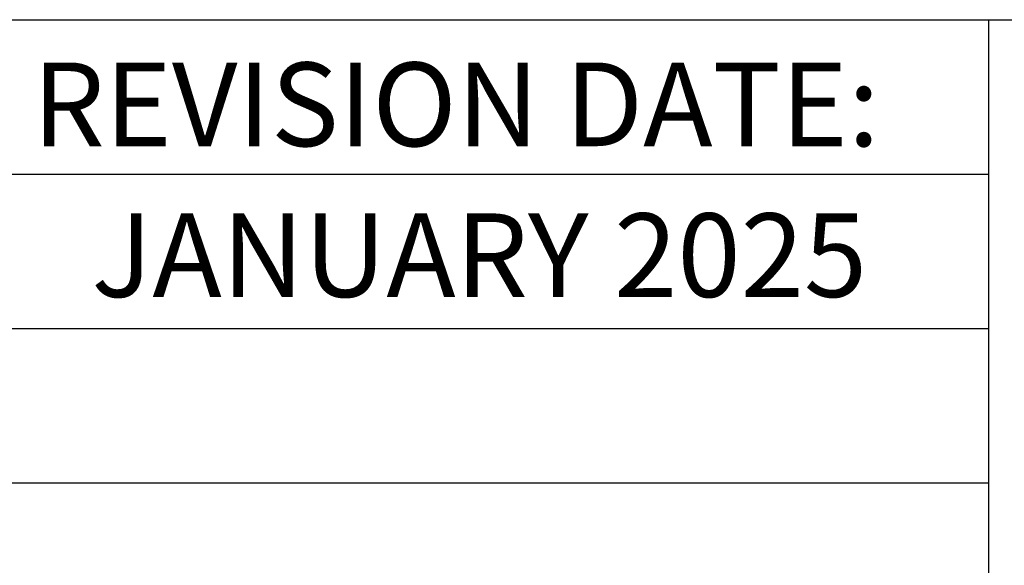
# Model space of a CAD drawing. Units: feet. Extents: x 0 to 8.5, y 0 to 11.
# Drawn here: x 4.1 to 5.1, y 0.8 to 1.3 of the extents above; entities that cross this region are included whole.
import ezdxf
from ezdxf.enums import TextEntityAlignment as Align

# ---------------------------------------------------------------- set-up
doc = ezdxf.new("R2010")
doc.units = ezdxf.units.FT
doc.header["$MEASUREMENT"] = 0
doc.layers.add('bord', color=4, linetype='Continuous')
doc.layers.add('C-DETL-01', color=1, linetype='Continuous')
doc.styles.add('ROMANS', font='ROMANS.shx', dxfattribs={"height": 0.07})

msp = doc.modelspace()

# ---------------------------------------------------------------- linework, layer by layer
at = {"layer": 'bord'}
for p, q in [((0.42545, 1.3017), (8.07455, 1.3017)), ((0.42545, 1.3017), (8.07455, 1.3017)), ((5.04653, 1.3017), (5.04653, 0.55059)), ((5.04653, 1.3017), (5.04653, 0.55059)), ((4.00234, 1.1517), (5.04653, 1.1517)), ((4.00234, 1.0017), (5.04653, 1.0017)), ((4.00234, 1.0017), (5.04653, 1.0017)), ((4.00234, 0.8517), (5.04653, 0.8517))]:
    msp.add_line(p, q, dxfattribs=at)

# ---------------------------------------------------------------- texts
at = {"layer": 'C-DETL-01', "style": 'ROMANS'}
msp.add_text('JANUARY 2025 ', height=0.0812918, dxfattribs=at).set_placement((4.56347, 1.07285), align=Align.MIDDLE_CENTER)
at = {"layer": 'C-DETL-01', "insert": (4.5284, 1.26009), "char_height": 0.0812918, "width": 1.1118, "attachment_point": 2, "style": 'ROMANS'}
msp.add_mtext('REVISION DATE:', dxfattribs=at)

doc.saveas('drawing.dxf')
